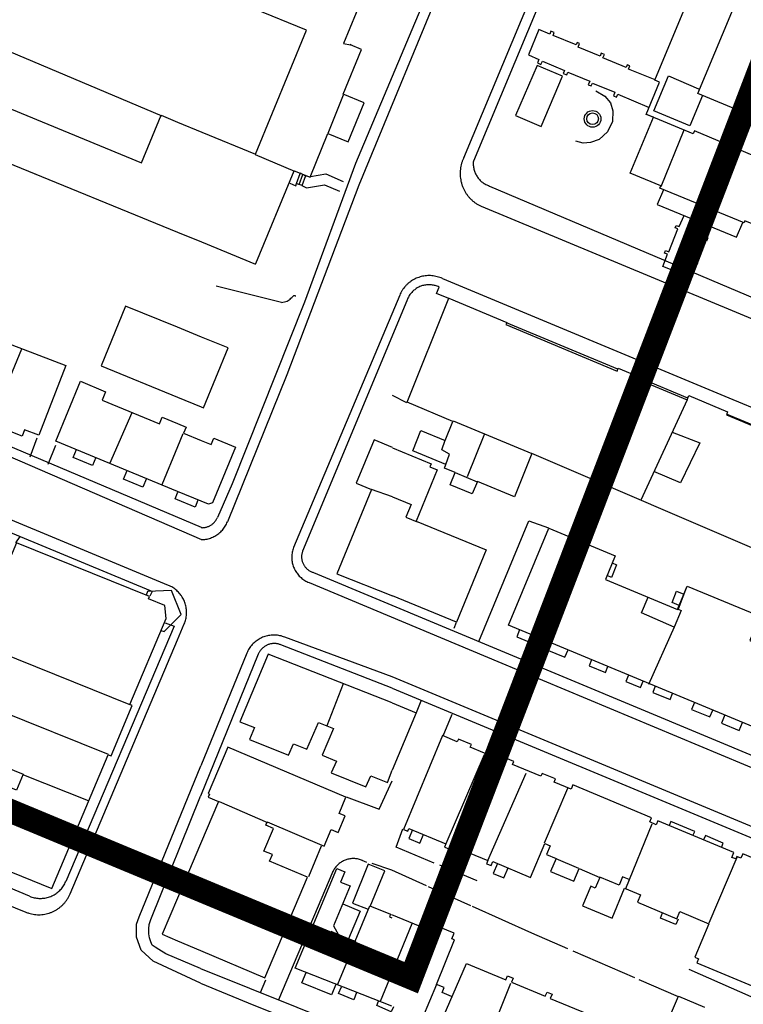
# Model space of a CAD drawing. Units: metres. Extents: x 167 to 1584, y 172 to 1909.
# Drawn here: x 1117 to 1239, y 964 to 1129 of the extents above; entities that cross this region are included whole.
import ezdxf

# ---------------------------------------------------------------- set-up
doc = ezdxf.new("R2010")
doc.units = ezdxf.units.M
doc.linetypes.add('ACAD_ISO08W100', pattern=[36, 24, -3, 6, -3])
for name, color, linetype in [('blocks', 9, 'Continuous'), ('buildings', 8, 'Continuous'), ('site_bounds', 10, 'ACAD_ISO08W100'), ('streets', 7, 'Continuous')]:
    doc.layers.add(name, color=color, linetype=linetype)

msp = doc.modelspace()

# ---------------------------------------------------------------- linework, layer by layer
at = {"layer": 'blocks', "linetype": 'Continuous'}
for p, q in [((1191.88, 1106.02), (1220.49, 1174.65)), ((1194.79, 1097.86), (1312.24, 1049.04)), ((1188.28, 1085.73), (1236.36, 1065.71)), ((1181.12, 1082.93), (1163.29, 1040.53)), ((1236.36, 1065.71), (1312.4, 1033.98)), ((1104.01, 1060.87), (1147.87, 1041.87)), ((1116.73, 1041.33), (1117.42, 1042.4)), ((1165.91, 1034.67), (1197.61, 1021.4)), ((1143.84, 1025.07), (1144.97, 1027.73)), ((1179.87, 1018.84), (1161.84, 1025.49)), ((1125.8, 982.37), (1143.84, 1025.07)), ((1155.48, 1022.82), (1147.73, 1003.89)), ((1197.61, 1021.4), (1292.9, 981.58)), ((1290.38, 972.77), (1179.87, 1018.84)), ((1183.96, 1012.83), (1184.73, 1014.79)), ((1188.43, 1008.95), (1189.93, 1012.55)), ((1137.42, 978.51), (1147.73, 1003.89)), ((1147.73, 1003.85), (1147.73, 1003.85)), ((1165.85, 985.29), (1168, 990.48)), ((1175.6, 987.68), (1174.85, 988)), ((1179.82, 986.34), (1176.48, 987.47)), ((1194.12, 984.57), (1187.84, 987.19)), ((1185.63, 983.72), (1179.82, 986.34)), ((1193.06, 980.39), (1185.94, 983.59)), ((1203.3, 975.78), (1193.36, 980.25)), ((1136.94, 977.32), (1137.42, 978.51)), ((1136.94, 975.11), (1136.94, 977.32)), ((1209.35, 973.16), (1203.3, 975.78)), ((1137.74, 972.91), (1136.94, 975.11)), ((1139.75, 971.08), (1137.74, 972.91)), ((1220.61, 968.28), (1210.24, 972.77)), ((1147.67, 967.38), (1139.75, 971.08)), ((1240.11, 965.12), (1229.73, 969.69)), ((1157.79, 965.82), (1158.66, 967.93)), ((1227.89, 965.12), (1221.3, 967.97))]:
    msp.add_line(p, q, dxfattribs=at)
for points in [[(1142.33, 1034.19), (1051.78, 1071.91), (976.48, 1103.71), (874.78, 1146.06)], [(1189.45, 1138.17), (1174.24, 1101.42), (1162.21, 1069.56), (1152.21, 1044.85)], [(843.45, 1094.41), (845.3, 1093.66), (894.99, 1072.93), (962.57, 1044.6), (1055.37, 1005.77), (1108.16, 983.47), (1118.4, 979.31)], [(1172.13, 998.66), (1177.69, 996.61), (1179.84, 1001.35)], [(1186.93, 987.56), (1180.52, 990.23), (1181.65, 993.31)], [(1169.88, 986.06), (1169.91, 986.13), (1160.79, 964.61)], [(1147.67, 967.38), (1156.64, 963.68), (1179.77, 954.51)]]:
    msp.add_lwpolyline(points, dxfattribs=at)
for points, knots in [([(1191.88, 1106.02), (1191.81, 1105.86), (1191.74, 1105.71), (1191.67, 1105.55), (1191.61, 1105.4), (1191.56, 1105.23), (1191.51, 1105.07), (1191.46, 1104.91), (1191.42, 1104.74), (1191.39, 1104.58), (1191.35, 1104.41), (1191.33, 1104.24), (1191.31, 1104.08), (1191.29, 1103.91), (1191.28, 1103.74), (1191.27, 1103.57), (1191.26, 1103.4), (1191.26, 1103.23), (1191.27, 1103.06), (1191.28, 1102.89), (1191.3, 1102.72), (1191.32, 1102.56), (1191.34, 1102.39), (1191.37, 1102.22), (1191.41, 1102.06), (1191.45, 1101.89), (1191.49, 1101.73), (1191.54, 1101.56), (1191.59, 1101.4), (1191.65, 1101.24), (1191.71, 1101.09), (1191.77, 1100.93), (1191.84, 1100.78), (1191.92, 1100.62), (1192, 1100.47), (1192.08, 1100.33), (1192.17, 1100.18), (1192.26, 1100.04), (1192.35, 1099.9), (1192.45, 1099.76), (1192.55, 1099.62), (1192.66, 1099.49), (1192.77, 1099.36), (1192.88, 1099.24), (1193, 1099.12), (1193.12, 1099), (1193.24, 1098.88), (1193.37, 1098.77), (1193.5, 1098.66), (1193.64, 1098.55), (1193.77, 1098.45), (1193.91, 1098.36), (1194.05, 1098.26), (1194.19, 1098.17), (1194.34, 1098.09), (1194.49, 1098.01), (1194.64, 1097.93), (1194.79, 1097.86)], [0, 0, 0, 0, 0.052671, 0.052671, 0.052671, 0.105298, 0.105298, 0.105298, 0.157949, 0.157949, 0.157949, 0.210539, 0.210539, 0.210539, 0.263223, 0.263223, 0.263223, 0.315761, 0.315761, 0.315761, 0.36842, 0.36842, 0.36842, 0.421027, 0.421027, 0.421027, 0.473686, 0.473686, 0.473686, 0.526291, 0.526291, 0.526291, 0.578973, 0.578973, 0.578973, 0.631581, 0.631581, 0.631581, 0.684177, 0.684177, 0.684177, 0.736869, 0.736869, 0.736869, 0.78942, 0.78942, 0.78942, 0.842129, 0.842129, 0.842129, 0.894707, 0.894707, 0.894707, 0.947353, 0.947353, 0.947353, 1, 1, 1, 1]), ([(1188.28, 1085.73), (1188.14, 1085.79), (1188, 1085.84), (1187.86, 1085.9), (1187.72, 1085.96), (1187.58, 1086), (1187.43, 1086.03), (1187.29, 1086.07), (1187.14, 1086.11), (1186.99, 1086.13), (1186.84, 1086.16), (1186.69, 1086.18), (1186.54, 1086.19), (1186.39, 1086.21), (1186.24, 1086.21), (1186.09, 1086.21), (1185.94, 1086.21), (1185.79, 1086.21), (1185.64, 1086.2), (1185.49, 1086.19), (1185.34, 1086.17), (1185.19, 1086.14), (1185.04, 1086.12), (1184.9, 1086.09), (1184.75, 1086.05), (1184.61, 1086.01), (1184.46, 1085.97), (1184.32, 1085.92), (1184.18, 1085.87), (1184.04, 1085.82), (1183.9, 1085.76), (1183.76, 1085.7), (1183.63, 1085.63), (1183.49, 1085.56), (1183.36, 1085.49), (1183.23, 1085.41), (1183.11, 1085.33), (1182.98, 1085.24), (1182.86, 1085.15), (1182.74, 1085.06), (1182.62, 1084.97), (1182.51, 1084.87), (1182.4, 1084.77), (1182.29, 1084.66), (1182.18, 1084.56), (1182.08, 1084.44), (1181.98, 1084.33), (1181.89, 1084.22), (1181.8, 1084.1), (1181.71, 1083.98), (1181.62, 1083.85), (1181.54, 1083.73), (1181.46, 1083.6), (1181.38, 1083.47), (1181.31, 1083.33), (1181.25, 1083.2), (1181.19, 1083.06), (1181.12, 1082.93)], [0, 0, 0, 0, 0.052621, 0.052621, 0.052621, 0.105254, 0.105254, 0.105254, 0.157909, 0.157909, 0.157909, 0.210502, 0.210502, 0.210502, 0.263157, 0.263157, 0.263157, 0.315782, 0.315782, 0.315782, 0.368402, 0.368402, 0.368402, 0.421049, 0.421049, 0.421049, 0.473736, 0.473736, 0.473736, 0.526314, 0.526314, 0.526314, 0.578987, 0.578987, 0.578987, 0.631564, 0.631564, 0.631564, 0.684257, 0.684257, 0.684257, 0.736848, 0.736848, 0.736848, 0.789458, 0.789458, 0.789458, 0.84206, 0.84206, 0.84206, 0.894756, 0.894756, 0.894756, 0.947361, 0.947361, 0.947361, 1, 1, 1, 1]), ([(1147.79, 1041.87), (1147.92, 1041.87), (1148.06, 1041.88), (1148.19, 1041.88), (1148.33, 1041.89), (1148.46, 1041.91), (1148.59, 1041.94), (1148.73, 1041.96), (1148.86, 1041.99), (1148.99, 1042.02), (1149.12, 1042.05), (1149.25, 1042.09), (1149.38, 1042.14), (1149.5, 1042.18), (1149.63, 1042.23), (1149.75, 1042.29), (1149.87, 1042.35), (1149.99, 1042.41), (1150.11, 1042.47), (1150.23, 1042.54), (1150.34, 1042.61), (1150.46, 1042.68), (1150.57, 1042.76), (1150.68, 1042.84), (1150.78, 1042.92), (1150.89, 1043.01), (1150.99, 1043.1), (1151.08, 1043.19), (1151.18, 1043.28), (1151.27, 1043.38), (1151.36, 1043.48), (1151.45, 1043.58), (1151.54, 1043.69), (1151.62, 1043.79), (1151.7, 1043.9), (1151.78, 1044.01), (1151.85, 1044.13), (1151.92, 1044.24), (1151.99, 1044.36), (1152.04, 1044.48), (1152.1, 1044.61), (1152.15, 1044.73), (1152.21, 1044.85)], [0, 0, 0, 0, 0.071448, 0.071448, 0.071448, 0.142874, 0.142874, 0.142874, 0.214267, 0.214267, 0.214267, 0.285757, 0.285757, 0.285757, 0.357188, 0.357188, 0.357188, 0.428544, 0.428544, 0.428544, 0.499943, 0.499943, 0.499943, 0.571472, 0.571472, 0.571472, 0.642832, 0.642832, 0.642832, 0.714188, 0.714188, 0.714188, 0.785661, 0.785661, 0.785661, 0.857164, 0.857164, 0.857164, 0.928594, 0.928594, 0.928594, 1, 1, 1, 1]), ([(1163.29, 1040.53), (1163.25, 1040.4), (1163.21, 1040.28), (1163.17, 1040.15), (1163.13, 1040.03), (1163.1, 1039.9), (1163.08, 1039.77), (1163.06, 1039.64), (1163.04, 1039.51), (1163.03, 1039.38), (1163.01, 1039.25), (1163.01, 1039.12), (1163.01, 1038.98), (1163, 1038.85), (1163.01, 1038.72), (1163.02, 1038.59), (1163.03, 1038.46), (1163.04, 1038.33), (1163.07, 1038.2), (1163.09, 1038.07), (1163.11, 1037.94), (1163.15, 1037.81), (1163.18, 1037.68), (1163.22, 1037.56), (1163.26, 1037.43), (1163.3, 1037.31), (1163.35, 1037.19), (1163.4, 1037.07), (1163.46, 1036.95), (1163.52, 1036.83), (1163.58, 1036.71), (1163.64, 1036.6), (1163.71, 1036.49), (1163.79, 1036.38), (1163.86, 1036.27), (1163.94, 1036.16), (1164.02, 1036.06), (1164.1, 1035.96), (1164.19, 1035.86), (1164.28, 1035.76), (1164.37, 1035.67), (1164.47, 1035.58), (1164.57, 1035.49), (1164.67, 1035.41), (1164.77, 1035.32), (1164.87, 1035.25), (1164.98, 1035.17), (1165.09, 1035.09), (1165.2, 1035.03), (1165.31, 1034.96), (1165.43, 1034.89), (1165.55, 1034.83), (1165.67, 1034.78), (1165.79, 1034.73), (1165.91, 1034.67)], [0, 0, 0, 0, 0.055621, 0.055621, 0.055621, 0.111095, 0.111095, 0.111095, 0.166677, 0.166677, 0.166677, 0.222237, 0.222237, 0.222237, 0.277748, 0.277748, 0.277748, 0.333343, 0.333343, 0.333343, 0.388853, 0.388853, 0.388853, 0.444449, 0.444449, 0.444449, 0.500016, 0.500016, 0.500016, 0.555559, 0.555559, 0.555559, 0.611131, 0.611131, 0.611131, 0.666614, 0.666614, 0.666614, 0.722291, 0.722291, 0.722291, 0.777767, 0.777767, 0.777767, 0.833252, 0.833252, 0.833252, 0.888867, 0.888867, 0.888867, 0.944396, 0.944396, 0.944396, 1, 1, 1, 1]), ([(1144.97, 1027.73), (1145.02, 1027.86), (1145.06, 1027.99), (1145.11, 1028.12), (1145.16, 1028.24), (1145.19, 1028.38), (1145.22, 1028.51), (1145.25, 1028.64), (1145.28, 1028.78), (1145.3, 1028.91), (1145.32, 1029.04), (1145.34, 1029.18), (1145.35, 1029.32), (1145.35, 1029.45), (1145.36, 1029.59), (1145.36, 1029.72), (1145.35, 1029.86), (1145.35, 1030), (1145.33, 1030.13), (1145.32, 1030.27), (1145.3, 1030.4), (1145.28, 1030.53), (1145.25, 1030.67), (1145.22, 1030.8), (1145.19, 1030.93), (1145.15, 1031.06), (1145.11, 1031.19), (1145.06, 1031.32), (1145.02, 1031.45), (1144.97, 1031.58), (1144.91, 1031.7), (1144.85, 1031.82), (1144.79, 1031.94), (1144.72, 1032.06), (1144.66, 1032.18), (1144.59, 1032.3), (1144.51, 1032.41), (1144.43, 1032.52), (1144.35, 1032.63), (1144.27, 1032.74), (1144.18, 1032.84), (1144.09, 1032.95), (1144, 1033.04), (1143.9, 1033.14), (1143.81, 1033.24), (1143.7, 1033.33), (1143.6, 1033.42), (1143.5, 1033.5), (1143.39, 1033.59), (1143.28, 1033.67), (1143.17, 1033.75), (1143.05, 1033.82), (1142.94, 1033.89), (1142.82, 1033.96), (1142.7, 1034.02), (1142.58, 1034.08), (1142.45, 1034.14), (1142.33, 1034.19)], [0, 0, 0, 0, 0.052619, 0.052619, 0.052619, 0.105267, 0.105267, 0.105267, 0.15784, 0.15784, 0.15784, 0.210537, 0.210537, 0.210537, 0.26319, 0.26319, 0.26319, 0.315779, 0.315779, 0.315779, 0.368413, 0.368413, 0.368413, 0.421053, 0.421053, 0.421053, 0.473684, 0.473684, 0.473684, 0.52634, 0.52634, 0.52634, 0.578899, 0.578899, 0.578899, 0.63156, 0.63156, 0.63156, 0.68422, 0.68422, 0.68422, 0.736877, 0.736877, 0.736877, 0.789428, 0.789428, 0.789428, 0.842055, 0.842055, 0.842055, 0.894729, 0.894729, 0.894729, 0.947308, 0.947308, 0.947308, 1, 1, 1, 1]), ([(1161.84, 1025.49), (1161.7, 1025.54), (1161.57, 1025.58), (1161.44, 1025.63), (1161.3, 1025.68), (1161.16, 1025.71), (1161.03, 1025.74), (1160.89, 1025.77), (1160.75, 1025.79), (1160.61, 1025.81), (1160.46, 1025.83), (1160.32, 1025.84), (1160.18, 1025.85), (1160.04, 1025.85), (1159.9, 1025.85), (1159.76, 1025.84), (1159.61, 1025.84), (1159.47, 1025.82), (1159.33, 1025.8), (1159.19, 1025.79), (1159.05, 1025.76), (1158.92, 1025.73), (1158.78, 1025.7), (1158.64, 1025.66), (1158.5, 1025.62), (1158.37, 1025.57), (1158.24, 1025.52), (1158.11, 1025.47), (1157.97, 1025.42), (1157.85, 1025.36), (1157.72, 1025.29), (1157.6, 1025.22), (1157.47, 1025.15), (1157.35, 1025.07), (1157.23, 1025), (1157.12, 1024.92), (1157.01, 1024.83), (1156.89, 1024.74), (1156.79, 1024.65), (1156.68, 1024.55), (1156.58, 1024.46), (1156.48, 1024.36), (1156.38, 1024.25), (1156.29, 1024.15), (1156.2, 1024.04), (1156.11, 1023.92), (1156.02, 1023.81), (1155.94, 1023.7), (1155.87, 1023.58), (1155.79, 1023.46), (1155.72, 1023.34), (1155.66, 1023.21), (1155.6, 1023.08), (1155.54, 1022.95), (1155.48, 1022.82)], [0, 0, 0, 0, 0.0555, 0.0555, 0.0555, 0.111022, 0.111022, 0.111022, 0.166697, 0.166697, 0.166697, 0.222152, 0.222152, 0.222152, 0.27781, 0.27781, 0.27781, 0.333311, 0.333311, 0.333311, 0.388819, 0.388819, 0.388819, 0.444476, 0.444476, 0.444476, 0.500032, 0.500032, 0.500032, 0.555496, 0.555496, 0.555496, 0.611068, 0.611068, 0.611068, 0.666673, 0.666673, 0.666673, 0.722197, 0.722197, 0.722197, 0.777814, 0.777814, 0.777814, 0.833385, 0.833385, 0.833385, 0.888873, 0.888873, 0.888873, 0.944409, 0.944409, 0.944409, 1, 1, 1, 1]), ([(1174.86, 988), (1174.75, 988.04), (1174.65, 988.08), (1174.55, 988.12), (1174.44, 988.16), (1174.34, 988.19), (1174.23, 988.21), (1174.12, 988.24), (1174.02, 988.26), (1173.91, 988.27), (1173.8, 988.29), (1173.69, 988.3), (1173.58, 988.31), (1173.47, 988.31), (1173.36, 988.32), (1173.25, 988.31), (1173.14, 988.31), (1173.03, 988.3), (1172.93, 988.29), (1172.82, 988.28), (1172.71, 988.26), (1172.6, 988.24), (1172.49, 988.22), (1172.39, 988.19), (1172.28, 988.16), (1172.17, 988.13), (1172.07, 988.1), (1171.97, 988.06), (1171.87, 988.02), (1171.77, 987.97), (1171.67, 987.92), (1171.57, 987.88), (1171.47, 987.82), (1171.38, 987.77), (1171.29, 987.71), (1171.2, 987.65), (1171.11, 987.58), (1171.02, 987.52), (1170.93, 987.45), (1170.85, 987.38), (1170.77, 987.31), (1170.69, 987.23), (1170.61, 987.15), (1170.54, 987.07), (1170.46, 986.99), (1170.39, 986.9), (1170.32, 986.82), (1170.26, 986.73), (1170.2, 986.64), (1170.14, 986.55), (1170.08, 986.46), (1170.03, 986.36), (1169.98, 986.26), (1169.93, 986.16), (1169.88, 986.07)], [0, 0, 0, 0, 0.055655, 0.055655, 0.055655, 0.111203, 0.111203, 0.111203, 0.166594, 0.166594, 0.166594, 0.222314, 0.222314, 0.222314, 0.277729, 0.277729, 0.277729, 0.33326, 0.33326, 0.33326, 0.388831, 0.388831, 0.388831, 0.444468, 0.444468, 0.444468, 0.499969, 0.499969, 0.499969, 0.555489, 0.555489, 0.555489, 0.611126, 0.611126, 0.611126, 0.666643, 0.666643, 0.666643, 0.722175, 0.722175, 0.722175, 0.777732, 0.777732, 0.777732, 0.833382, 0.833382, 0.833382, 0.888823, 0.888823, 0.888823, 0.944476, 0.944476, 0.944476, 1, 1, 1, 1]), ([(1118.4, 979.31), (1118.56, 979.25), (1118.71, 979.2), (1118.87, 979.14), (1119.02, 979.09), (1119.18, 979.05), (1119.34, 979.02), (1119.5, 978.98), (1119.67, 978.95), (1119.83, 978.93), (1119.99, 978.91), (1120.16, 978.9), (1120.32, 978.89), (1120.49, 978.89), (1120.65, 978.89), (1120.81, 978.89), (1120.98, 978.9), (1121.14, 978.92), (1121.31, 978.94), (1121.47, 978.96), (1121.63, 978.99), (1121.79, 979.02), (1121.95, 979.06), (1122.11, 979.1), (1122.27, 979.15), (1122.42, 979.2), (1122.58, 979.26), (1122.73, 979.32), (1122.88, 979.38), (1123.03, 979.45), (1123.18, 979.53), (1123.32, 979.6), (1123.47, 979.69), (1123.6, 979.77), (1123.74, 979.86), (1123.88, 979.96), (1124.01, 980.06), (1124.14, 980.16), (1124.27, 980.26), (1124.39, 980.37), (1124.51, 980.48), (1124.63, 980.6), (1124.74, 980.72), (1124.85, 980.84), (1124.96, 980.97), (1125.06, 981.1), (1125.16, 981.23), (1125.25, 981.36), (1125.34, 981.5), (1125.43, 981.64), (1125.52, 981.78), (1125.59, 981.92), (1125.66, 982.07), (1125.73, 982.22), (1125.8, 982.37)], [0, 0, 0, 0, 0.05548, 0.05548, 0.05548, 0.111032, 0.111032, 0.111032, 0.166595, 0.166595, 0.166595, 0.222215, 0.222215, 0.222215, 0.277755, 0.277755, 0.277755, 0.333292, 0.333292, 0.333292, 0.388783, 0.388783, 0.388783, 0.444451, 0.444451, 0.444451, 0.499939, 0.499939, 0.499939, 0.555482, 0.555482, 0.555482, 0.610999, 0.610999, 0.610999, 0.666596, 0.666596, 0.666596, 0.722188, 0.722188, 0.722188, 0.777791, 0.777791, 0.777791, 0.833269, 0.833269, 0.833269, 0.888875, 0.888875, 0.888875, 0.944367, 0.944367, 0.944367, 1, 1, 1, 1])]:
    msp.add_open_spline(points, degree=3, knots=knots, dxfattribs=at)
at = {"layer": 'buildings', "linetype": 'Continuous'}
for p, q in [((1182.87, 1152.48), (1171.67, 1125.18)), ((1171.67, 1125.18), (1172.85, 1124.98)), ((1205.08, 1122.25), (1208.77, 1120.65)), ((1169.14, 1110.13), (1171.71, 1116.58)), ((1143.84, 1111.99), (1147.89, 1110.32)), ((1225.01, 1101.18), (1228.88, 1110.69)), ((1156.86, 1106.56), (1163.45, 1103.76)), ((1163.8, 1101.67), (1164.41, 1103.35)), ((1164.27, 1101.5), (1164.88, 1103.18)), ((1164.74, 1101.33), (1165.35, 1103.01)), ((1143.84, 1093.52), (1147.87, 1091.87)), ((1147.87, 1091.87), (1156.92, 1088.16)), ((1147.84, 1075.9), (1143.84, 1077.54)), ((1152.32, 1074.06), (1147.84, 1075.9)), ((1117.65, 1073.86), (1113.11, 1062.87)), ((1221.34, 1068.71), (1214.18, 1051.76)), ((1143.84, 1065.79), (1147.82, 1064.16)), ((1229.37, 1065.33), (1221.57, 1048.52)), ((1132.45, 1054.67), (1136.22, 1063.24)), ((1190.11, 1061.81), (1203.32, 1056.34)), ((1144.75, 1059.65), (1143.84, 1057.46)), ((1179.93, 1057.36), (1176.82, 1058.63)), ((1195.35, 1059.64), (1192.44, 1052.41)), ((1143.84, 1057.46), (1141.2, 1051.08)), ((1190.45, 1053.15), (1194.12, 1051.58)), ((1147.8, 1048.35), (1143.84, 1049.98)), ((1179.92, 1049.08), (1176.42, 1050.31)), ((1143.84, 1049.71), (1143.92, 1049.91)), ((1229.25, 1033.88), (1227.85, 1030.21)), ((1190.67, 1028.03), (1179.89, 1032.44)), ((1227.17, 1027.2), (1222.89, 1017.53)), ((1111.28, 1024.06), (1135.93, 1014.15)), ((1171.66, 1017.66), (1168.9, 1010.58)), ((1132.24, 1005.77), (1112.93, 1013.54)), ((1195.3, 1005.76), (1188.87, 990.8)), ((1117.98, 1002.37), (1128.86, 998.06)), ((1195.93, 987.97), (1202.37, 1002.68)), ((1205.45, 990.93), (1209.33, 1000.12)), ((1150.81, 997.89), (1158.94, 994.36)), ((1223.45, 994.12), (1219.01, 983.23)), ((1147.71, 990.8), (1143.84, 981.69)), ((1211.19, 986.62), (1207.37, 988.27)), ((1237.71, 988.5), (1233.02, 977.44)), ((1176.16, 980.28), (1178.61, 986.25)), ((1143.84, 981.69), (1141.26, 975.6)), ((1179.79, 969.06), (1183.23, 977.41)), ((1141.26, 975.6), (1143.84, 974.51)), ((1143.84, 974.51), (1147.68, 972.88)), ((1173.71, 974.47), (1170.67, 967.18)), ((1179.79, 969.09), (1177.86, 964.32)), ((1199.71, 967.34), (1195.64, 957.22)), ((1187.29, 967.18), (1184.96, 961.56))]:
    msp.add_line(p, q, dxfattribs=at)
for points in [[(1113.88, 1146.06), (1106.67, 1128.42), (1098.81, 1131.63), (1092.16, 1115.33), (1096.2, 1113.68), (1095.97, 1113.12), (1143.84, 1093.52)], [(1266.12, 1146.06), (1262.93, 1138.33), (1264.53, 1137.67), (1262.51, 1132.79), (1263.68, 1132.31), (1252.97, 1106.37), (1251.38, 1107.03), (1249.37, 1102.16), (1248.15, 1102.67), (1244.27, 1093.26), (1239.05, 1095.42), (1238.91, 1095.06), (1224.79, 1100.89), (1224.96, 1101.31), (1219.83, 1103.43), (1223.7, 1112.8), (1222.5, 1113.29), (1224.74, 1118.72), (1223.96, 1119.04), (1234.21, 1143.86), (1235.31, 1143.4), (1236.41, 1146.06)], [(1245.81, 1110.69), (1231.15, 1116.82), (1241.02, 1140.42), (1255.68, 1134.28), (1245.81, 1110.69)], [(1147.89, 1110.32), (1156.9, 1106.6), (1165.51, 1127.42), (1147.93, 1134.67)], [(1102.89, 1129.89), (1099.24, 1121.07), (1137.8, 1105.13), (1141.11, 1113.13), (1143.84, 1111.99)], [(1141.26, 1112.99), (1106.15, 1127.81), (1106.43, 1128.49)], [(1223.98, 1119.09), (1219.55, 1120.91), (1219.77, 1121.44), (1219.31, 1121.63), (1219.12, 1121.16), (1215.23, 1122.76), (1215.47, 1123.33), (1214.94, 1123.55), (1214.75, 1123.08), (1211.05, 1124.6), (1211.29, 1125.2), (1210.9, 1125.36), (1210.73, 1124.95), (1206.86, 1126.53), (1207.07, 1127.04), (1206.51, 1127.27), (1206.3, 1126.77), (1204.48, 1127.52), (1202.74, 1123.27), (1204.5, 1122.52), (1204.23, 1121.95), (1204.8, 1121.67), (1205.08, 1122.25)], [(1156.99, 1088.26), (1163.44, 1103.79), (1166.08, 1102.72), (1169.09, 1110.09), (1172.49, 1108.7), (1175.16, 1115.24), (1171.66, 1116.67), (1174.73, 1124.21), (1172.85, 1124.98), (1172.91, 1125.15)], [(1204.19, 1121.49), (1200.58, 1113.09), (1204.85, 1111.26), (1208.47, 1119.7), (1204.19, 1121.49)], [(1208.77, 1120.65), (1208.56, 1120.18), (1209.15, 1119.92), (1209.35, 1120.4), (1213.04, 1118.88), (1212.78, 1118.26), (1213.27, 1118.06), (1213.47, 1118.55), (1217.24, 1117), (1216.99, 1116.39), (1217.52, 1116.17), (1217.74, 1116.71), (1222.98, 1114.46)], [(1231.96, 1116.46), (1229.8, 1111.34), (1223.76, 1113.9), (1226.24, 1119.74), (1231.29, 1117.59)], [(1214.05, 1117.23), (1215.55, 1116.35), (1216.48, 1115.23), (1216.89, 1113.88), (1216.82, 1112.08), (1216.01, 1110.36), (1214.59, 1109.08), (1213.14, 1108.55), (1211.94, 1108.48), (1210.66, 1108.8)], [(1248.19, 1102.59), (1241.57, 1105.38), (1241.76, 1105.82), (1230.59, 1110.52), (1230.38, 1110), (1222.46, 1113.33)], [(1162.7, 1101.75), (1163.68, 1101.31), (1163.81, 1101.7), (1164.69, 1101.43)], [(1164.72, 1101.35), (1165.49, 1100.93), (1168.53, 1101.45), (1171, 1100.39)], [(1225.42, 1100.63), (1224.33, 1098.15), (1237.65, 1092.65), (1238.71, 1095.14)], [(1233.02, 1094.56), (1232.3, 1092.75), (1232.84, 1092.53), (1232.64, 1092.02), (1232.12, 1092.23), (1230.61, 1088.46), (1231.08, 1088.28), (1230.88, 1087.78), (1230.31, 1088.01), (1229.53, 1086.05), (1225.26, 1087.75), (1226.07, 1089.8), (1225.58, 1089.99), (1225.75, 1090.43), (1226.29, 1090.21), (1227.83, 1094.07), (1227.37, 1094.26), (1227.52, 1094.64), (1228.04, 1094.44), (1228.84, 1096.29)], [(1283, 1022.12), (1203.32, 1056.34), (1200.38, 1049.05), (1194.16, 1051.65), (1193.31, 1049.54), (1189.62, 1051.08), (1190.45, 1053.15), (1188.64, 1053.9), (1188.87, 1054.48), (1183.32, 1056.8), (1184.68, 1060.2), (1188.76, 1058.5), (1190.05, 1061.74), (1182.39, 1064.94), (1189.39, 1082.41)], [(1189.39, 1082.41), (1199.09, 1078.35), (1198.94, 1077.98), (1217.6, 1070.18), (1217.79, 1070.67), (1221.51, 1069.11), (1221.34, 1068.69), (1229.37, 1065.33), (1229.66, 1066.06), (1236.15, 1063.35), (1235.95, 1062.85), (1266.13, 1050.23)], [(1143.84, 1077.54), (1135.12, 1081.11), (1131, 1071.06), (1143.84, 1065.79)], [(1110.74, 1076.63), (1125.09, 1071.12)], [(1147.82, 1064.16), (1148.2, 1064.01), (1152.32, 1074.06)], [(1125.09, 1071.12), (1120.59, 1059.41), (1118.17, 1060.34), (1117.75, 1059.26), (1115.07, 1060.29)], [(1143.84, 1049.98), (1123.39, 1058.4), (1127.54, 1068.46), (1131.77, 1066.72), (1131.17, 1065.29), (1140.81, 1061.32), (1141.27, 1062.42), (1143.84, 1061.36)], [(1143.84, 1061.36), (1145.28, 1060.77), (1144.86, 1059.74), (1147.81, 1058.52)], [(1226.86, 1059.95), (1231.51, 1058.13), (1228.23, 1051.39), (1223.78, 1053.29)], [(1147.81, 1058.52), (1149.48, 1057.83), (1149.92, 1058.9), (1153.54, 1057.41)], [(1176.82, 1058.63), (1173.84, 1051.37), (1176.42, 1050.31), (1170.58, 1036.11), (1179.89, 1032.44)], [(1188.85, 1054.47), (1189.5, 1056.23), (1188.17, 1056.96), (1188.75, 1058.56)], [(1130.11, 1055.66), (1129.55, 1054.32), (1126.34, 1055.66), (1126.9, 1057)], [(1153.54, 1057.41), (1149.69, 1048.06), (1149.04, 1047.84), (1147.8, 1048.35)], [(1179.93, 1057.27), (1186.41, 1054.62), (1186.2, 1054.1), (1187.41, 1053.6), (1183.88, 1044.96), (1195.62, 1040.16), (1190.67, 1028.03)], [(1138.62, 1052.12), (1138.03, 1050.7), (1134.78, 1052.05), (1135.37, 1053.47)], [(1143.84, 1048.58), (1143.44, 1048.74), (1143.84, 1049.71)], [(1147.27, 1048.51), (1146.78, 1047.35), (1143.84, 1048.58)], [(1179.92, 1049.08), (1183.03, 1047.77), (1182.16, 1045.64), (1184.08, 1044.87)], [(1206.14, 1043.8), (1217.3, 1039.16), (1215.65, 1035.17), (1227.75, 1030.15), (1229.38, 1034.08), (1241.56, 1029.02), (1239.87, 1024.95), (1245.5, 1022.61), (1240.45, 1010.45), (1199.38, 1027.49), (1206.14, 1043.8)], [(1104.12, 990.85), (1122.77, 983.31), (1132.21, 1005.76), (1132.68, 1005.57), (1136.23, 1014.02), (1135.82, 1014.18), (1141.91, 1028.65), (1141.73, 1030.82), (1138.98, 1031.93), (1139.15, 1032.32), (1116.81, 1041.35), (1109.83, 1024.75), (1111.41, 1024.11), (1107.84, 1015.61), (1113.02, 1013.52), (1109.78, 1005.8), (1117.93, 1002.51), (1116.79, 999.78), (1109.18, 1002.86), (1104.12, 990.85)], [(1216.81, 1037.98), (1217.53, 1037.67), (1216.65, 1035.54), (1215.93, 1035.85)], [(1141.06, 1026.64), (1141.62, 1026.45), (1144.46, 1029.28), (1142.85, 1033.34), (1138.79, 1033.14), (1138.55, 1032.57)], [(1227.85, 1030.21), (1228.37, 1029.99), (1227.17, 1027.2), (1221.68, 1029.57), (1222.82, 1032.21)], [(1228.03, 1030.84), (1226.83, 1031.34), (1227.6, 1033.2), (1228.8, 1032.7)], [(1201.25, 1026.72), (1200.76, 1025.54), (1203.49, 1024.41), (1203.98, 1025.58)], [(1206.33, 1024.61), (1205.81, 1023.37), (1208.85, 1022.11), (1209.37, 1023.35)], [(1179.86, 1014.47), (1159.06, 1022.66), (1154.3, 1011.3), (1156.75, 1010.31), (1155.9, 1008.33), (1162.46, 1005.67), (1163.29, 1007.6), (1165.56, 1006.67), (1167.5, 1011.19), (1170.02, 1010.16), (1168.09, 1005.66), (1170.5, 1004.68), (1169.65, 1002.71), (1175.46, 1000.35), (1176.27, 1002.23), (1179.07, 1001.1), (1179.85, 1003.16)], [(1213.32, 1021.71), (1212.9, 1020.7), (1215.65, 1019.56), (1216.07, 1020.57)], [(1219.53, 1019.13), (1219.08, 1018.06), (1221.54, 1017.04), (1221.99, 1018.11)], [(1224.02, 1017.27), (1223.59, 1016.23), (1226.5, 1015.03), (1226.93, 1016.06)], [(1179.86, 1014.47), (1183.87, 1012.79), (1179.85, 1003.16)], [(1230.59, 1014.54), (1230.1, 1013.37), (1233.2, 1012.09), (1233.69, 1013.26)], [(1235.69, 1012.43), (1235.12, 1011.04), (1238.09, 1009.81), (1238.66, 1011.19)], [(1251.65, 983.7), (1238.71, 989.1), (1238.4, 988.36), (1237.71, 988.65), (1237.54, 988.25), (1236.89, 988.52), (1237.22, 989.33), (1224.47, 994.65), (1224.19, 993.99), (1223.09, 994.46), (1223.39, 995.17), (1210.19, 1000.68), (1209.89, 999.97), (1207.03, 1001.17), (1207.25, 1001.69), (1205.04, 1002.62), (1204.83, 1002.14), (1200.07, 1004.13), (1200.27, 1004.61), (1198, 1005.55), (1197.77, 1005), (1192.96, 1007), (1193.16, 1007.48), (1190.98, 1008.39), (1190.78, 1007.92), (1188.31, 1008.96), (1181.74, 993.21), (1182.47, 992.9), (1182.67, 993.39), (1188.87, 990.8), (1188.64, 990.25), (1189.4, 989.93), (1189.67, 990.58), (1195.93, 987.97), (1195.71, 987.44), (1196.46, 987.13), (1196.74, 987.81), (1203.08, 985.16), (1205.46, 990.85), (1206.37, 990.47), (1205.75, 989), (1207.36, 988.33), (1206.46, 986.17), (1210.37, 984.54), (1211.24, 986.62), (1214.72, 985.16), (1213.95, 983.34), (1213.19, 983.66), (1211.82, 980.39), (1216.78, 978.32), (1218.88, 983.34), (1221.53, 982.23), (1221.01, 980.99), (1227.63, 978.22), (1228.14, 979.42), (1233.03, 977.38), (1230.68, 971.75), (1231.26, 971.5), (1230.97, 970.83), (1243.77, 965.49)], [(1147.68, 972.88), (1158.48, 968.3), (1165.63, 985.18), (1159.27, 987.87), (1159.75, 988.99), (1158.35, 989.58), (1159.95, 993.35), (1158.65, 993.91), (1158.88, 994.46), (1168.45, 990.4), (1169.63, 993.19), (1170.78, 992.71), (1171.95, 995.49), (1170.94, 995.91), (1172.08, 998.6), (1152.26, 1007), (1148.96, 999.22), (1149.2, 999.12), (1149, 998.65), (1150.73, 997.92), (1147.71, 990.8)], [(1230.34, 992.2), (1230.63, 992.88), (1226.64, 994.55), (1226.35, 993.87)], [(1183.25, 993.14), (1182.64, 991.69), (1184.53, 990.9), (1185.14, 992.36)], [(1235.13, 990.2), (1235.43, 990.92), (1232.43, 992.17), (1232.13, 991.45)], [(1190.12, 990.39), (1189.49, 988.89), (1191.47, 988.06), (1192.1, 989.56)], [(1178.61, 986.25), (1175.86, 987.39), (1173.19, 980.83), (1175.85, 979.81)], [(1197.53, 987.48), (1196.83, 985.83), (1198.62, 985.08), (1199.31, 986.74)], [(1179.78, 963.52), (1163.57, 969.9), (1170.56, 986.65), (1171.91, 986.11), (1171.18, 984.37), (1172.82, 983.72), (1170.01, 977.04), (1170.86, 975.52), (1173.63, 974.43), (1176.13, 980.37), (1179.59, 979), (1179.39, 978.51), (1179.81, 978.35)], [(1219.64, 984.79), (1218.54, 985.24), (1217.96, 983.84), (1214.71, 985.19)], [(1171.56, 980.72), (1174.49, 979.48), (1172.54, 974.83), (1169.61, 976.07)], [(1227.86, 978.13), (1227.47, 977.22), (1224.87, 978.3), (1225.25, 979.22)], [(1189.81, 965.16), (1188.26, 965.8), (1188.61, 966.64), (1187.28, 967.18), (1190.34, 974.64), (1189.85, 974.84), (1190.24, 975.8), (1186.86, 977.19), (1186.44, 976.15), (1179.81, 978.87)], [(1187.87, 960.37), (1192.34, 970.68), (1198.91, 967.97), (1199.19, 968.62), (1200.14, 968.23), (1199.86, 967.58), (1205.56, 965.23), (1205.85, 965.89), (1206.7, 965.54), (1206.38, 964.82), (1217.96, 960.04)], [(1170.4, 967.15), (1169.69, 965.42), (1164.7, 967.46), (1165.41, 969.19)], [(1173.9, 965.84), (1173.4, 964.61), (1170.88, 965.64), (1171.35, 966.78)], [(1180.1, 963.4), (1179.69, 962.57), (1177.28, 963.64), (1177.59, 964.39)], [(1224.51, 957.28), (1227.93, 965.18), (1232.3, 963.38)]]:
    msp.add_lwpolyline(points, dxfattribs=at)
for centre, radius in [((1213.5, 1112.53), 1.4), ((1213.49, 1112.55), 0.984)]:
    msp.add_circle(centre, radius, dxfattribs=at)
at = {"layer": 'site_bounds', "const_width": 4}
msp.add_lwpolyline([(425.4, 1427.93), (379.84, 1302.75), (1183.05, 968.31), (1282.62, 1227.9), (425.4, 1427.93)], dxfattribs=at)
at = {"layer": 'streets', "linetype": 'Continuous'}
for p, q in [((1222.03, 1173.88), (1193.49, 1105.42)), ((1196.19, 1101.26), (1253.01, 1077.15)), ((1150.32, 1084.47), (1161.27, 1081.73)), ((1187.3, 1083.2), (1187.73, 1084.3)), ((1189.36, 1082.35), (1187.3, 1083.2)), ((1182.32, 1081.97), (1164.83, 1039.95)), ((1217.74, 1070.53), (1199.07, 1078.3)), ((1229.49, 1065.64), (1221.46, 1068.98)), ((1147.86, 1043.89), (1098.18, 1064.94)), ((1182.32, 1064.87), (1179.94, 1066.06)), ((1266.17, 1050.33), (1235.98, 1062.93)), ((1120.24, 1058.9), (1119.07, 1055.74)), ((1122.11, 1054.54), (1123.39, 1057.76)), ((1194.38, 1024.79), (1202.77, 1045.06)), ((1202.77, 1045.06), (1206.1, 1043.84)), ((1166.65, 1036.36), (1293.39, 983.44)), ((1190.61, 1027.97), (1190.23, 1026.95)), ((1179.87, 1016.94), (1161.18, 1024.2)), ((1157.39, 1022.62), (1147.72, 998.78)), ((1179.87, 1016.94), (1288.82, 971.5)), ((1139.34, 978.09), (1147.72, 998.77)), ((1147.72, 998.78), (1147.72, 998.78)), ((1147.72, 998.78), (1147.72, 998.78)), ((1147.72, 998.78), (1147.72, 998.78)), ((1147.72, 998.78), (1147.72, 998.78)), ((1147.72, 998.78), (1147.72, 998.77)), ((1147.72, 998.77), (1147.72, 998.77)), ((1147.72, 998.77), (1147.72, 998.77)), ((1147.72, 998.77), (1147.72, 998.77)), ((1147.72, 998.77), (1147.72, 998.77)), ((1147.72, 998.77), (1147.72, 998.77)), ((1147.72, 998.77), (1147.72, 998.77)), ((1147.72, 998.77), (1147.72, 998.77)), ((1147.72, 998.77), (1147.72, 998.77)), ((1139.02, 976.49), (1139.08, 977.26)), ((1139.08, 977.26), (1139.34, 978.09)), ((1139.02, 975.66), (1139.02, 976.49)), ((1139.14, 975.02), (1139.02, 975.66)), ((1139.34, 974.35), (1139.14, 975.02)), ((1139.59, 973.8), (1139.34, 974.35)), ((1140.1, 973.42), (1139.59, 973.8)), ((1140.68, 973.03), (1140.1, 973.42)), ((1141.86, 972.3), (1140.68, 973.03)), ((1147.68, 969.86), (1141.86, 972.3)), ((1147.68, 969.86), (1179.77, 957.01))]:
    msp.add_line(p, q, dxfattribs=at)
for points in [[(1187.95, 1138.94), (1173.72, 1105.02), (1165.12, 1081.74), (1153, 1051.24), (1150.54, 1045.61)], [(1164.43, 1103.48), (1165.23, 1103.05), (1166.04, 1102.82)], [(1166.07, 1102.82), (1166.17, 1102.83), (1168.75, 1103.31), (1171.63, 1102)], [(1119.02, 981.99), (1055.15, 1008.75), (932.99, 1059.62), (844.28, 1096.73)], [(1053.29, 1069.07), (1139.24, 1033.32), (1139.59, 1033.19), (1139.17, 1032.36)], [(1141.75, 1027.93), (1143.27, 1027.34), (1125.08, 984.46)]]:
    msp.add_lwpolyline(points, dxfattribs=at)
for points, knots in [([(1193.49, 1105.42), (1193.48, 1105.31), (1193.48, 1105.2), (1193.47, 1105.09), (1193.46, 1104.98), (1193.47, 1104.87), (1193.48, 1104.75), (1193.48, 1104.64), (1193.49, 1104.53), (1193.51, 1104.42), (1193.53, 1104.31), (1193.55, 1104.2), (1193.57, 1104.09), (1193.6, 1103.98), (1193.63, 1103.87), (1193.67, 1103.77), (1193.7, 1103.66), (1193.74, 1103.56), (1193.78, 1103.45), (1193.83, 1103.35), (1193.88, 1103.25), (1193.93, 1103.15), (1193.98, 1103.05), (1194.04, 1102.96), (1194.1, 1102.86), (1194.16, 1102.77), (1194.23, 1102.68), (1194.29, 1102.59), (1194.36, 1102.5), (1194.44, 1102.41), (1194.51, 1102.33), (1194.59, 1102.25), (1194.67, 1102.17), (1194.75, 1102.1), (1194.83, 1102.02), (1194.92, 1101.95), (1195.01, 1101.88), (1195.1, 1101.81), (1195.19, 1101.75), (1195.28, 1101.69), (1195.38, 1101.63), (1195.47, 1101.57), (1195.57, 1101.52), (1195.67, 1101.47), (1195.77, 1101.42), (1195.88, 1101.38), (1195.98, 1101.34), (1196.09, 1101.3), (1196.19, 1101.26)], [0, 0, 0, 0, 0.0625, 0.0625, 0.0625, 0.125062, 0.125062, 0.125062, 0.187582, 0.187582, 0.187582, 0.249943, 0.249943, 0.249943, 0.312416, 0.312416, 0.312416, 0.374929, 0.374929, 0.374929, 0.437464, 0.437464, 0.437464, 0.499884, 0.499884, 0.499884, 0.562493, 0.562493, 0.562493, 0.624969, 0.624969, 0.624969, 0.687499, 0.687499, 0.687499, 0.749879, 0.749879, 0.749879, 0.812425, 0.812425, 0.812425, 0.874979, 0.874979, 0.874979, 0.937443, 0.937443, 0.937443, 1, 1, 1, 1]), ([(1187.73, 1084.3), (1187.62, 1084.34), (1187.52, 1084.38), (1187.42, 1084.43), (1187.32, 1084.47), (1187.21, 1084.5), (1187.1, 1084.53), (1187, 1084.56), (1186.89, 1084.59), (1186.78, 1084.61), (1186.67, 1084.63), (1186.56, 1084.64), (1186.45, 1084.66), (1186.34, 1084.67), (1186.23, 1084.67), (1186.12, 1084.68), (1186.01, 1084.68), (1185.89, 1084.68), (1185.78, 1084.67), (1185.67, 1084.66), (1185.56, 1084.65), (1185.45, 1084.63), (1185.34, 1084.62), (1185.23, 1084.59), (1185.13, 1084.57), (1185.02, 1084.54), (1184.91, 1084.51), (1184.81, 1084.48), (1184.7, 1084.44), (1184.6, 1084.4), (1184.49, 1084.36), (1184.39, 1084.31), (1184.29, 1084.27), (1184.19, 1084.21), (1184.1, 1084.16), (1184, 1084.11), (1183.91, 1084.05), (1183.81, 1083.99), (1183.72, 1083.92), (1183.64, 1083.85), (1183.55, 1083.78), (1183.46, 1083.71), (1183.38, 1083.64), (1183.3, 1083.56), (1183.22, 1083.48), (1183.15, 1083.4), (1183.07, 1083.32), (1183, 1083.23), (1182.93, 1083.15), (1182.87, 1083.06), (1182.8, 1082.97), (1182.74, 1082.87), (1182.68, 1082.78), (1182.63, 1082.68), (1182.58, 1082.58), (1182.52, 1082.49), (1182.47, 1082.39), (1182.43, 1082.28), (1182.39, 1082.18), (1182.36, 1082.08), (1182.32, 1081.97)], [0, 0, 0, 0, 0.050118, 0.050118, 0.050118, 0.100071, 0.100071, 0.100071, 0.150041, 0.150041, 0.150041, 0.199986, 0.199986, 0.199986, 0.250087, 0.250087, 0.250087, 0.300102, 0.300102, 0.300102, 0.350096, 0.350096, 0.350096, 0.39998, 0.39998, 0.39998, 0.449935, 0.449935, 0.449935, 0.500074, 0.500074, 0.500074, 0.550041, 0.550041, 0.550041, 0.599922, 0.599922, 0.599922, 0.65, 0.65, 0.65, 0.700065, 0.700065, 0.700065, 0.749968, 0.749968, 0.749968, 0.799954, 0.799954, 0.799954, 0.849982, 0.849982, 0.849982, 0.900046, 0.900046, 0.900046, 0.950019, 0.950019, 0.950019, 1, 1, 1, 1]), ([(1161.3, 1081.7), (1161.61, 1081.78), (1161.92, 1081.86), (1162.23, 1081.93), (1162.49, 1082), (1162.66, 1082.24), (1162.88, 1082.4), (1163.09, 1082.56), (1163.28, 1082.97), (1163.52, 1082.87), (1163.58, 1082.84), (1163.63, 1082.82), (1163.69, 1082.8)], [0, 0, 0, 0, 0.352924, 0.352924, 0.352924, 0.643702, 0.643702, 0.643702, 0.934693, 0.934693, 0.934693, 1, 1, 1, 1]), ([(1147.79, 1043.89), (1147.87, 1043.89), (1147.94, 1043.88), (1148.02, 1043.88), (1148.1, 1043.88), (1148.17, 1043.89), (1148.25, 1043.9), (1148.33, 1043.91), (1148.4, 1043.92), (1148.48, 1043.93), (1148.56, 1043.95), (1148.63, 1043.96), (1148.7, 1043.99), (1148.78, 1044.01), (1148.85, 1044.03), (1148.92, 1044.06), (1149, 1044.08), (1149.07, 1044.11), (1149.14, 1044.14), (1149.21, 1044.18), (1149.27, 1044.21), (1149.34, 1044.25), (1149.41, 1044.29), (1149.47, 1044.33), (1149.54, 1044.37), (1149.6, 1044.42), (1149.66, 1044.46), (1149.72, 1044.51), (1149.78, 1044.56), (1149.84, 1044.61), (1149.89, 1044.66), (1149.95, 1044.72), (1150, 1044.77), (1150.05, 1044.83), (1150.1, 1044.89), (1150.15, 1044.95), (1150.2, 1045.01), (1150.25, 1045.07), (1150.29, 1045.13), (1150.33, 1045.2), (1150.37, 1045.26), (1150.41, 1045.33), (1150.44, 1045.4), (1150.48, 1045.47), (1150.51, 1045.54), (1150.54, 1045.61)], [0, 0, 0, 0, 0.06653, 0.06653, 0.06653, 0.13321, 0.13321, 0.13321, 0.199881, 0.199881, 0.199881, 0.266735, 0.266735, 0.266735, 0.333319, 0.333319, 0.333319, 0.399972, 0.399972, 0.399972, 0.466719, 0.466719, 0.466719, 0.533244, 0.533244, 0.533244, 0.599995, 0.599995, 0.599995, 0.66679, 0.66679, 0.66679, 0.73327, 0.73327, 0.73327, 0.800076, 0.800076, 0.800076, 0.866659, 0.866659, 0.866659, 0.933239, 0.933239, 0.933239, 1, 1, 1, 1]), ([(1164.83, 1039.95), (1164.81, 1039.87), (1164.78, 1039.8), (1164.76, 1039.72), (1164.74, 1039.65), (1164.72, 1039.57), (1164.71, 1039.49), (1164.69, 1039.41), (1164.68, 1039.33), (1164.67, 1039.25), (1164.67, 1039.18), (1164.66, 1039.1), (1164.66, 1039.02), (1164.66, 1038.94), (1164.66, 1038.86), (1164.67, 1038.78), (1164.67, 1038.7), (1164.68, 1038.62), (1164.7, 1038.54), (1164.71, 1038.47), (1164.73, 1038.39), (1164.75, 1038.31), (1164.77, 1038.23), (1164.79, 1038.16), (1164.82, 1038.08), (1164.84, 1038.01), (1164.87, 1037.94), (1164.9, 1037.86), (1164.94, 1037.79), (1164.97, 1037.72), (1165.01, 1037.65), (1165.05, 1037.58), (1165.09, 1037.51), (1165.14, 1037.45), (1165.18, 1037.38), (1165.23, 1037.32), (1165.28, 1037.26), (1165.33, 1037.2), (1165.38, 1037.14), (1165.44, 1037.08), (1165.49, 1037.02), (1165.55, 1036.97), (1165.61, 1036.92), (1165.67, 1036.87), (1165.73, 1036.82), (1165.8, 1036.77), (1165.86, 1036.72), (1165.93, 1036.68), (1166, 1036.64), (1166.06, 1036.6), (1166.13, 1036.56), (1166.2, 1036.53), (1166.28, 1036.49), (1166.35, 1036.46), (1166.42, 1036.43), (1166.5, 1036.41), (1166.57, 1036.38), (1166.65, 1036.36)], [0, 0, 0, 0, 0.052571, 0.052571, 0.052571, 0.105247, 0.105247, 0.105247, 0.157995, 0.157995, 0.157995, 0.210534, 0.210534, 0.210534, 0.263246, 0.263246, 0.263246, 0.315878, 0.315878, 0.315878, 0.368365, 0.368365, 0.368365, 0.421093, 0.421093, 0.421093, 0.473542, 0.473542, 0.473542, 0.526405, 0.526405, 0.526405, 0.578987, 0.578987, 0.578987, 0.631491, 0.631491, 0.631491, 0.684322, 0.684322, 0.684322, 0.736936, 0.736936, 0.736936, 0.789414, 0.789414, 0.789414, 0.84215, 0.84215, 0.84215, 0.894742, 0.894742, 0.894742, 0.947292, 0.947292, 0.947292, 1, 1, 1, 1]), ([(1161.18, 1024.2), (1161.11, 1024.23), (1161.03, 1024.25), (1160.96, 1024.28), (1160.88, 1024.31), (1160.8, 1024.33), (1160.73, 1024.35), (1160.65, 1024.36), (1160.57, 1024.38), (1160.49, 1024.39), (1160.41, 1024.4), (1160.33, 1024.41), (1160.25, 1024.42), (1160.17, 1024.42), (1160.09, 1024.42), (1160.01, 1024.42), (1159.93, 1024.42), (1159.85, 1024.41), (1159.77, 1024.41), (1159.69, 1024.4), (1159.61, 1024.39), (1159.53, 1024.37), (1159.45, 1024.36), (1159.38, 1024.34), (1159.3, 1024.32), (1159.22, 1024.3), (1159.15, 1024.27), (1159.07, 1024.24), (1158.99, 1024.22), (1158.92, 1024.19), (1158.85, 1024.15), (1158.78, 1024.12), (1158.71, 1024.08), (1158.64, 1024.04), (1158.57, 1024), (1158.5, 1023.96), (1158.43, 1023.91), (1158.37, 1023.87), (1158.3, 1023.82), (1158.24, 1023.77), (1158.18, 1023.72), (1158.12, 1023.67), (1158.06, 1023.61), (1158, 1023.55), (1157.95, 1023.5), (1157.89, 1023.44), (1157.84, 1023.38), (1157.79, 1023.31), (1157.74, 1023.25), (1157.7, 1023.18), (1157.65, 1023.12), (1157.61, 1023.05), (1157.57, 1022.98), (1157.53, 1022.91), (1157.49, 1022.84), (1157.46, 1022.77), (1157.43, 1022.69), (1157.39, 1022.62)], [0, 0, 0, 0, 0.052539, 0.052539, 0.052539, 0.105322, 0.105322, 0.105322, 0.157956, 0.157956, 0.157956, 0.210383, 0.210383, 0.210383, 0.263192, 0.263192, 0.263192, 0.315655, 0.315655, 0.315655, 0.368324, 0.368324, 0.368324, 0.420986, 0.420986, 0.420986, 0.473642, 0.473642, 0.473642, 0.526288, 0.526288, 0.526288, 0.578907, 0.578907, 0.578907, 0.631552, 0.631552, 0.631552, 0.684262, 0.684262, 0.684262, 0.736714, 0.736714, 0.736714, 0.789398, 0.789398, 0.789398, 0.842225, 0.842225, 0.842225, 0.894784, 0.894784, 0.894784, 0.947257, 0.947257, 0.947257, 1, 1, 1, 1]), ([(1119.02, 981.99), (1119.15, 981.94), (1119.27, 981.89), (1119.4, 981.85), (1119.52, 981.8), (1119.66, 981.77), (1119.79, 981.74), (1119.92, 981.71), (1120.05, 981.69), (1120.19, 981.67), (1120.32, 981.65), (1120.45, 981.64), (1120.59, 981.63), (1120.72, 981.63), (1120.86, 981.63), (1120.99, 981.63), (1121.13, 981.64), (1121.26, 981.65), (1121.39, 981.66), (1121.53, 981.68), (1121.66, 981.7), (1121.79, 981.73), (1121.92, 981.76), (1122.05, 981.79), (1122.18, 981.83), (1122.31, 981.87), (1122.44, 981.92), (1122.56, 981.97), (1122.69, 982.02), (1122.81, 982.08), (1122.93, 982.14), (1123.05, 982.2), (1123.17, 982.27), (1123.28, 982.34), (1123.39, 982.41), (1123.5, 982.49), (1123.61, 982.57), (1123.72, 982.65), (1123.82, 982.73), (1123.92, 982.82), (1124.02, 982.91), (1124.12, 983.01), (1124.21, 983.11), (1124.3, 983.21), (1124.39, 983.31), (1124.47, 983.41), (1124.56, 983.52), (1124.63, 983.63), (1124.71, 983.74), (1124.78, 983.86), (1124.85, 983.97), (1124.91, 984.09), (1124.97, 984.21), (1125.03, 984.33), (1125.09, 984.46)], [0, 0, 0, 0, 0.055596, 0.055596, 0.055596, 0.111076, 0.111076, 0.111076, 0.166731, 0.166731, 0.166731, 0.222282, 0.222282, 0.222282, 0.277874, 0.277874, 0.277874, 0.333377, 0.333377, 0.333377, 0.388937, 0.388937, 0.388937, 0.444408, 0.444408, 0.444408, 0.500075, 0.500075, 0.500075, 0.555615, 0.555615, 0.555615, 0.611136, 0.611136, 0.611136, 0.666713, 0.666713, 0.666713, 0.722228, 0.722228, 0.722228, 0.777789, 0.777789, 0.777789, 0.833342, 0.833342, 0.833342, 0.888976, 0.888976, 0.888976, 0.944484, 0.944484, 0.944484, 1, 1, 1, 1])]:
    msp.add_open_spline(points, degree=3, knots=knots, dxfattribs=at)

doc.saveas('drawing.dxf')
